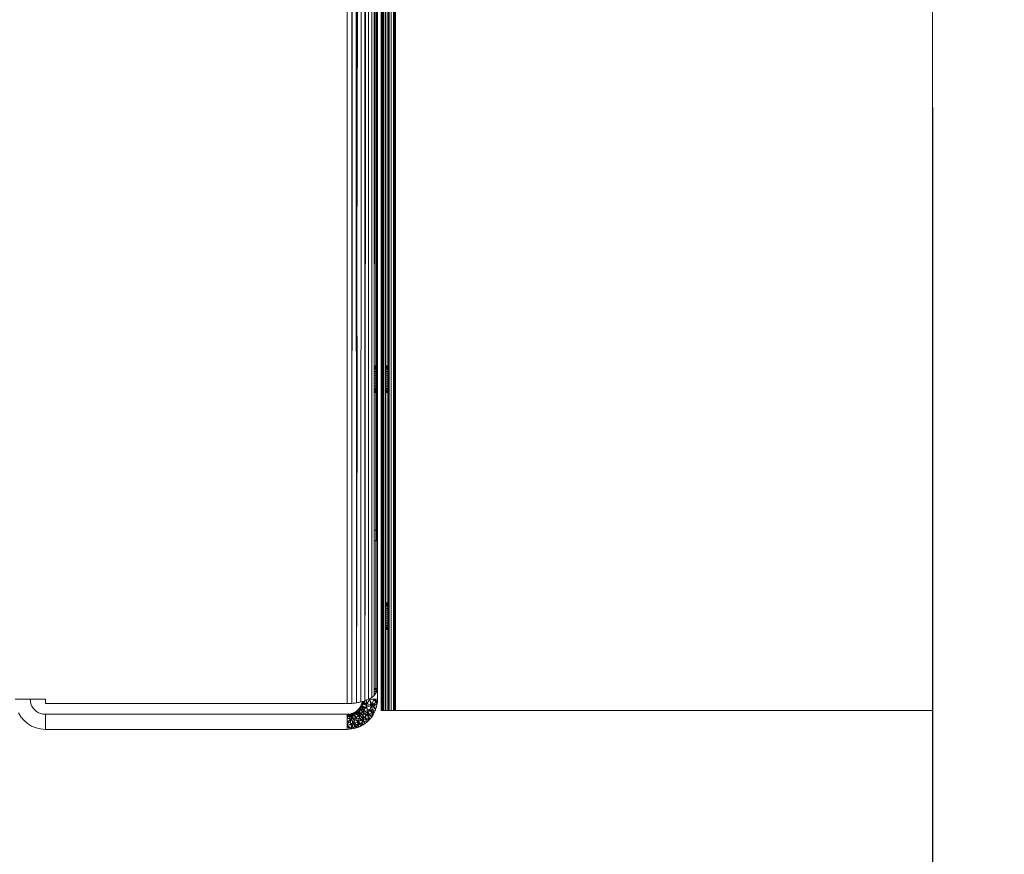
# Model space of a CAD drawing. Units: millimetres. Extents: x 13974 to 30541, y 28841 to 36681.
# Drawn here: x 17400 to 17531, y 31075 to 31186 of the extents above; entities that cross this region are included whole.
import ezdxf

# ---------------------------------------------------------------- set-up
doc = ezdxf.new("R2010")
doc.units = ezdxf.units.MM
doc.layers.add('0_Pen_No__1', color=7, linetype='Continuous', lineweight=13)
doc.styles.add('GENERATED_STYLE_1', font='Arial.ttf')
doc.dimstyles.new('GENERATED_STYLE__2', dxfattribs={"dimtxt": 30, "dimasz": 38, "dimexe": 0.18, "dimexo": 4, "dimgap": 0.09, "dimtad": 1, "dimtih": 1, "dimtoh": 1, "dimdec": 0, "dimzin": 0, "dimdsep": 46, "dimtxsty": 'GENERATED_STYLE_1', "dimblk": 'ARROWHEAD_1', "dimblk1": 'ARROWHEAD_1', "dimblk2": 'ARROWHEAD_1', "dimcen": 0.09, "dimclrd": 8, "dimclre": 8, "dimclrt": 5, "dimadec": 0, "dimazin": 0, "dimtfac": 1, "dimtdec": 4, "dimtmove": 0, "dimatfit": 3, "dimfxl": 1, "dimtolj": 1, "dimtzin": 0, "dimarcsym": 0})

# ---------------------------------------------------------------- blocks, each defined once
blk = doc.blocks.new('ARROWHEAD_1')
at = {"color": 0, "linetype": 'Continuous', "lineweight": 0}
blk.add_line((0, 0), (-1, 0), dxfattribs=at)
blk.add_circle((0, 0), 0.25, dxfattribs=at)
blk = doc.blocks.new('*D91')
at = {"color": 8, "linetype": 'Continuous', "lineweight": -2, "transparency": 16777216}
for p, q in [((17521.1, 31174.3), (17521.1, 31014.37)), ((16186.05, 31105.48), (16186.05, 31014.37)), ((16224.05, 31014.55), (17483.1, 31014.55))]:
    blk.add_line(p, q, dxfattribs=at)
at = {"layer": 'Defpoints', "color": 0, "linetype": 'Continuous', "lineweight": 18, "transparency": 16777216}
for p in [(17521.1, 31178.3), (16186.05, 31109.48), (17521.1, 31014.55)]:
    blk.add_point(p, dxfattribs=at)
at = {"color": 8, "linetype": 'Continuous', "lineweight": -2, "transparency": 16777216, "xscale": 38.00000000000001, "yscale": 38.00000000000001, "zscale": 38.00000000000001, "rotation": 180}
blk.add_blockref('ARROWHEAD_1', (16186.05, 31014.55), dxfattribs=at)
at = {"color": 8, "linetype": 'Continuous', "lineweight": -2, "transparency": 16777216, "xscale": 38.00000000000001, "yscale": 38.00000000000001, "zscale": 38.00000000000001}
blk.add_blockref('ARROWHEAD_1', (17521.1, 31014.55), dxfattribs=at)
at = {"color": 5, "linetype": 'Continuous', "lineweight": 15, "transparency": 16777216, "insert": (16853.57, 31029.96), "char_height": 30, "attachment_point": 5, "style": 'GENERATED_STYLE_1'}
blk.add_mtext('\\A1;1335', dxfattribs=at)

msp = doc.modelspace()

# ---------------------------------------------------------------- linework, layer by layer
at = {"layer": '0_Pen_No__1', "linetype": 'Continuous'}
for p, q in [((17521.1, 31094.4), (17521.1, 31745.27)), ((17448.05, 31094.4), (17448.05, 31745)), ((17449.04, 31094.4), (17449.04, 31745)), ((17449.08, 31745), (17449.08, 31094.4)), ((17449.36, 31745), (17449.36, 31094.4)), ((17449.65, 31745), (17449.65, 31094.4)), ((17449.8, 31745), (17449.8, 31094.4)), ((17449.95, 31745), (17449.95, 31094.4)), ((17447.55, 31118.31), (17447.52, 31424.37)), ((17443.55, 31343.4), (17443.55, 31095.31)), ((17444.17, 31343.4), (17444.17, 31095.34)), ((17444.29, 31343.4), (17444.17, 31095.34)), ((17445.49, 31343.4), (17445.36, 31095.53)), ((17445.8, 31343.4), (17445.89, 31118.31)), ((17445.91, 31118.31), (17445.99, 31343.4)), ((17446.37, 31343.4), (17446.37, 31095.9)), ((17446.78, 31343.4), (17446.78, 31116.9)), ((17446.85, 31343.4), (17446.78, 31116.9)), ((17447.05, 31343.4), (17447.12, 31118.31)), ((17447.12, 31118.31), (17447.2, 31343.4)), ((17447.26, 31343.4), (17447.12, 31118.31)), ((17447.26, 31343.4), (17447.34, 31118.31)), ((17447.44, 31118.31), (17447.4, 31343.4)), ((17447.44, 31118.31), (17447.46, 31343.4)), ((17447.5, 31343.4), (17447.5, 31118.31)), ((17446.06, 31317.45), (17445.91, 31118.31)), ((17444.83, 31151.94), (17444.8, 31315.9)), ((17444.83, 31151.94), (17444.91, 31235.67)), ((17448.14, 31094.4), (17448.14, 31235.4)), ((17448.25, 31094.4), (17448.25, 31235.4)), ((17448.41, 31235.4), (17448.41, 31094.4)), ((17448.6, 31094.4), (17448.6, 31235.4)), ((17448.83, 31235.4), (17448.83, 31094.4)), ((17449.01, 31094.4), (17449, 31235.4)), ((17447.38, 31224.23), (17447.34, 31118.31)), ((17447.44, 31118.31), (17447.38, 31224.23)), ((17444.92, 31200.38), (17444.83, 31151.94)), ((17444.74, 31188.62), (17444.78, 31095.41)), ((17444.84, 31136.03), (17444.83, 31151.94)), ((17445.88, 31140.06), (17445.93, 31140.06)), ((17445.88, 31140.06), (17445.93, 31140.06)), ((17445.88, 31140.04), (17445.93, 31140.04)), ((17445.88, 31140.04), (17445.93, 31140.04)), ((17445.88, 31140.04), (17445.93, 31140.04)), ((17445.88, 31140.04), (17445.93, 31140.04)), ((17445.88, 31139.97), (17445.93, 31139.97)), ((17445.88, 31139.97), (17445.93, 31139.97)), ((17445.88, 31139.97), (17445.93, 31139.97)), ((17445.88, 31139.97), (17445.93, 31139.97)), ((17445.88, 31139.87), (17445.93, 31139.87)), ((17445.88, 31139.87), (17445.93, 31139.87)), ((17445.88, 31139.87), (17445.93, 31139.87)), ((17445.88, 31139.87), (17445.93, 31139.87)), ((17447.13, 31140.06), (17447.55, 31140.06)), ((17447.13, 31140.06), (17447.55, 31140.06)), ((17447.13, 31140.04), (17447.55, 31140.04)), ((17447.13, 31140.04), (17447.55, 31140.04)), ((17447.13, 31140.04), (17447.55, 31140.04)), ((17447.13, 31140.04), (17447.55, 31140.04)), ((17447.13, 31139.97), (17447.55, 31139.97)), ((17447.13, 31139.97), (17447.55, 31139.97)), ((17447.13, 31139.97), (17447.55, 31139.97)), ((17447.13, 31139.97), (17447.55, 31139.97)), ((17447.13, 31139.87), (17447.55, 31139.87)), ((17447.13, 31139.87), (17447.55, 31139.87)), ((17447.13, 31139.87), (17447.55, 31139.87)), ((17447.13, 31139.87), (17447.55, 31139.87)), ((17448.14, 31140.06), (17448.41, 31140.06)), ((17448.14, 31140.06), (17448.41, 31140.06)), ((17448.14, 31140.04), (17448.41, 31140.04)), ((17448.14, 31140.04), (17448.41, 31140.04)), ((17448.14, 31140.04), (17448.41, 31140.04)), ((17448.14, 31140.04), (17448.41, 31140.04)), ((17448.14, 31139.97), (17448.41, 31139.97)), ((17448.14, 31139.97), (17448.41, 31139.97)), ((17448.14, 31139.97), (17448.41, 31139.97)), ((17448.14, 31139.97), (17448.41, 31139.97)), ((17448.14, 31139.87), (17448.41, 31139.87)), ((17448.14, 31139.87), (17448.41, 31139.87)), ((17448.14, 31139.87), (17448.41, 31139.87)), ((17448.14, 31139.87), (17448.41, 31139.87)), ((17448.6, 31140.06), (17449, 31140.06)), ((17448.6, 31140.06), (17449, 31140.06)), ((17448.6, 31140.04), (17449, 31140.04)), ((17448.6, 31140.04), (17449, 31140.04)), ((17448.6, 31140.04), (17449, 31140.04)), ((17448.6, 31140.04), (17449, 31140.04)), ((17448.6, 31139.97), (17449, 31139.97)), ((17448.6, 31139.97), (17449, 31139.97)), ((17448.6, 31139.97), (17449, 31139.97)), ((17448.6, 31139.97), (17449, 31139.97)), ((17448.6, 31139.87), (17449, 31139.87)), ((17448.6, 31139.87), (17449, 31139.87)), ((17448.6, 31139.87), (17449, 31139.87)), ((17448.6, 31139.87), (17449, 31139.87)), ((17445.88, 31139.73), (17445.93, 31139.73)), ((17445.88, 31139.73), (17445.93, 31139.73)), ((17445.88, 31139.73), (17445.93, 31139.73)), ((17445.88, 31139.73), (17445.93, 31139.73)), ((17445.88, 31139.55), (17445.93, 31139.55)), ((17445.88, 31139.55), (17445.93, 31139.55)), ((17445.88, 31139.55), (17445.93, 31139.55)), ((17445.88, 31139.55), (17445.93, 31139.55)), ((17445.88, 31139.34), (17445.93, 31139.34)), ((17445.88, 31139.34), (17445.93, 31139.34)), ((17445.88, 31139.34), (17445.93, 31139.34)), ((17445.88, 31139.34), (17445.93, 31139.34)), ((17445.88, 31139.11), (17445.93, 31139.11)), ((17445.88, 31139.11), (17445.93, 31139.11)), ((17445.88, 31139.11), (17445.93, 31139.11)), ((17445.88, 31139.11), (17445.93, 31139.11)), ((17445.88, 31138.85), (17445.93, 31138.85)), ((17445.88, 31138.85), (17445.93, 31138.85)), ((17445.88, 31138.85), (17445.93, 31138.85)), ((17445.88, 31138.85), (17445.93, 31138.85)), ((17445.88, 31138.58), (17445.93, 31138.58)), ((17445.88, 31138.58), (17445.93, 31138.58)), ((17445.88, 31138.58), (17445.93, 31138.58)), ((17445.88, 31138.58), (17445.93, 31138.58)), ((17447.13, 31139.73), (17447.55, 31139.73)), ((17447.13, 31139.73), (17447.55, 31139.73)), ((17447.13, 31139.73), (17447.55, 31139.73)), ((17447.13, 31139.73), (17447.55, 31139.73)), ((17447.13, 31139.55), (17447.55, 31139.55)), ((17447.13, 31139.55), (17447.55, 31139.55)), ((17447.13, 31139.55), (17447.55, 31139.55)), ((17447.13, 31139.55), (17447.55, 31139.55)), ((17447.13, 31139.34), (17447.55, 31139.34)), ((17447.13, 31139.34), (17447.55, 31139.34)), ((17447.13, 31139.34), (17447.55, 31139.34)), ((17447.13, 31139.34), (17447.55, 31139.34)), ((17447.13, 31139.11), (17447.55, 31139.11)), ((17447.13, 31139.11), (17447.55, 31139.11)), ((17447.13, 31139.11), (17447.55, 31139.11)), ((17447.13, 31139.11), (17447.55, 31139.11)), ((17447.13, 31138.85), (17447.55, 31138.85)), ((17447.13, 31138.85), (17447.55, 31138.85)), ((17447.13, 31138.85), (17447.55, 31138.85)), ((17447.13, 31138.85), (17447.55, 31138.85)), ((17447.13, 31138.58), (17447.55, 31138.58)), ((17447.13, 31138.58), (17447.55, 31138.58)), ((17447.13, 31138.58), (17447.55, 31138.58)), ((17447.13, 31138.58), (17447.55, 31138.58)), ((17447.55, 31138.58), (17447.55, 31138.85)), ((17447.55, 31138.85), (17447.55, 31138.58)), ((17448.14, 31139.73), (17448.41, 31139.73)), ((17448.14, 31139.73), (17448.41, 31139.73)), ((17448.14, 31139.73), (17448.41, 31139.73)), ((17448.14, 31139.73), (17448.41, 31139.73)), ((17448.14, 31139.55), (17448.41, 31139.55)), ((17448.14, 31139.55), (17448.41, 31139.55)), ((17448.14, 31139.55), (17448.41, 31139.55)), ((17448.14, 31139.55), (17448.41, 31139.55)), ((17448.14, 31139.34), (17448.41, 31139.34)), ((17448.14, 31139.34), (17448.41, 31139.34)), ((17448.14, 31139.34), (17448.41, 31139.34)), ((17448.14, 31139.34), (17448.41, 31139.34)), ((17448.14, 31139.11), (17448.41, 31139.11)), ((17448.14, 31139.11), (17448.41, 31139.11)), ((17448.14, 31139.11), (17448.41, 31139.11)), ((17448.14, 31139.11), (17448.41, 31139.11)), ((17448.14, 31138.85), (17448.41, 31138.85)), ((17448.14, 31138.85), (17448.41, 31138.85)), ((17448.14, 31138.85), (17448.41, 31138.85)), ((17448.14, 31138.85), (17448.41, 31138.85)), ((17448.14, 31138.58), (17448.41, 31138.58)), ((17448.14, 31138.58), (17448.41, 31138.58)), ((17448.14, 31138.58), (17448.41, 31138.58)), ((17448.14, 31138.58), (17448.41, 31138.58)), ((17448.6, 31139.73), (17449, 31139.73)), ((17448.6, 31139.73), (17449, 31139.73)), ((17448.6, 31139.73), (17449, 31139.73)), ((17448.6, 31139.73), (17449, 31139.73)), ((17448.6, 31139.55), (17449, 31139.55)), ((17448.6, 31139.55), (17449, 31139.55)), ((17448.6, 31139.55), (17449, 31139.55)), ((17448.6, 31139.55), (17449, 31139.55)), ((17448.6, 31139.34), (17449, 31139.34)), ((17448.6, 31139.34), (17449, 31139.34)), ((17448.6, 31139.34), (17449, 31139.34)), ((17448.6, 31139.34), (17449, 31139.34)), ((17448.6, 31139.11), (17449, 31139.11)), ((17448.6, 31139.11), (17449, 31139.11)), ((17448.6, 31139.11), (17449, 31139.11)), ((17448.6, 31139.11), (17449, 31139.11)), ((17448.6, 31138.85), (17449, 31138.85)), ((17448.6, 31138.85), (17449, 31138.85)), ((17448.6, 31138.85), (17449, 31138.85)), ((17448.6, 31138.85), (17449, 31138.85)), ((17448.6, 31138.58), (17449, 31138.58)), ((17448.6, 31138.58), (17449, 31138.58)), ((17448.6, 31138.58), (17449, 31138.58)), ((17448.6, 31138.58), (17449, 31138.58)), ((17445.93, 31138.31), (17445.88, 31138.31)), ((17445.93, 31138.31), (17445.88, 31138.31)), ((17445.93, 31138.31), (17445.88, 31138.31)), ((17445.93, 31138.31), (17445.88, 31138.31)), ((17445.93, 31138.04), (17445.88, 31138.04)), ((17445.88, 31138.04), (17445.93, 31138.04)), ((17445.93, 31138.04), (17445.88, 31138.04)), ((17445.88, 31138.04), (17445.93, 31138.04)), ((17445.88, 31137.77), (17445.93, 31137.77)), ((17445.88, 31137.77), (17445.93, 31137.77)), ((17445.88, 31137.77), (17445.93, 31137.77)), ((17445.88, 31137.77), (17445.93, 31137.77)), ((17445.88, 31137.52), (17445.93, 31137.52)), ((17445.88, 31137.52), (17445.93, 31137.52)), ((17445.88, 31137.52), (17445.93, 31137.52)), ((17445.88, 31137.52), (17445.93, 31137.52)), ((17445.88, 31137.28), (17445.93, 31137.28)), ((17445.88, 31137.28), (17445.93, 31137.28)), ((17445.88, 31137.28), (17445.93, 31137.28)), ((17445.88, 31137.28), (17445.93, 31137.28)), ((17447.12, 31137.52), (17447.55, 31137.52)), ((17447.12, 31137.52), (17447.55, 31137.52)), ((17447.12, 31137.52), (17447.55, 31137.52)), ((17447.12, 31137.52), (17447.55, 31137.52)), ((17447.12, 31137.28), (17447.55, 31137.28)), ((17447.12, 31137.28), (17447.55, 31137.28)), ((17447.12, 31137.28), (17447.55, 31137.28)), ((17447.12, 31137.28), (17447.55, 31137.28)), ((17447.55, 31138.31), (17447.13, 31138.31)), ((17447.55, 31138.31), (17447.13, 31138.31)), ((17447.55, 31138.31), (17447.13, 31138.31)), ((17447.55, 31138.31), (17447.13, 31138.31)), ((17447.55, 31138.04), (17447.13, 31138.04)), ((17447.13, 31138.04), (17447.55, 31138.04)), ((17447.55, 31138.04), (17447.13, 31138.04)), ((17447.13, 31138.04), (17447.55, 31138.04)), ((17447.12, 31137.77), (17447.55, 31137.77)), ((17447.12, 31137.77), (17447.55, 31137.77)), ((17447.12, 31137.77), (17447.55, 31137.77)), ((17447.12, 31137.77), (17447.55, 31137.77)), ((17448.41, 31138.31), (17448.14, 31138.31)), ((17448.41, 31138.31), (17448.14, 31138.31)), ((17448.41, 31138.31), (17448.14, 31138.31)), ((17448.41, 31138.31), (17448.14, 31138.31)), ((17448.41, 31138.04), (17448.14, 31138.04)), ((17448.14, 31138.04), (17448.41, 31138.04)), ((17448.41, 31138.04), (17448.14, 31138.04)), ((17448.14, 31138.04), (17448.41, 31138.04)), ((17448.14, 31137.77), (17448.41, 31137.77)), ((17448.14, 31137.77), (17448.41, 31137.77)), ((17448.14, 31137.77), (17448.41, 31137.77)), ((17448.14, 31137.77), (17448.41, 31137.77)), ((17448.14, 31137.52), (17448.41, 31137.52)), ((17448.14, 31137.52), (17448.41, 31137.52)), ((17448.14, 31137.52), (17448.41, 31137.52)), ((17448.14, 31137.52), (17448.41, 31137.52)), ((17448.14, 31137.28), (17448.41, 31137.28)), ((17448.14, 31137.28), (17448.41, 31137.28)), ((17448.14, 31137.28), (17448.41, 31137.28)), ((17448.14, 31137.28), (17448.41, 31137.28)), ((17449, 31138.31), (17448.6, 31138.31)), ((17449, 31138.31), (17448.6, 31138.31)), ((17449, 31138.31), (17448.6, 31138.31)), ((17449, 31138.31), (17448.6, 31138.31)), ((17449, 31138.04), (17448.6, 31138.04)), ((17448.6, 31138.04), (17449, 31138.04)), ((17449, 31138.04), (17448.6, 31138.04)), ((17448.6, 31138.04), (17449, 31138.04)), ((17448.6, 31137.77), (17449, 31137.77)), ((17448.6, 31137.77), (17449, 31137.77)), ((17448.6, 31137.77), (17449, 31137.77)), ((17448.6, 31137.77), (17449, 31137.77)), ((17448.6, 31137.52), (17449, 31137.52)), ((17448.6, 31137.52), (17449, 31137.52)), ((17448.6, 31137.52), (17449, 31137.52)), ((17448.6, 31137.52), (17449, 31137.52)), ((17448.6, 31137.28), (17449, 31137.28)), ((17448.6, 31137.28), (17449, 31137.28)), ((17448.6, 31137.28), (17449, 31137.28)), ((17448.6, 31137.28), (17449, 31137.28)), ((17444.78, 31095.41), (17444.84, 31136.03)), ((17445.88, 31137.07), (17445.93, 31137.07)), ((17445.88, 31137.07), (17445.93, 31137.07)), ((17445.88, 31137.07), (17445.93, 31137.07)), ((17445.88, 31137.07), (17445.93, 31137.07)), ((17445.88, 31136.89), (17445.93, 31136.89)), ((17445.88, 31136.89), (17445.93, 31136.89)), ((17445.88, 31136.89), (17445.93, 31136.89)), ((17445.88, 31136.89), (17445.93, 31136.89)), ((17445.88, 31136.75), (17445.93, 31136.75)), ((17445.88, 31136.75), (17445.93, 31136.75)), ((17445.88, 31136.75), (17445.93, 31136.75)), ((17445.88, 31136.75), (17445.93, 31136.75)), ((17445.88, 31136.65), (17445.93, 31136.65)), ((17445.88, 31136.65), (17445.93, 31136.65)), ((17445.88, 31136.65), (17445.93, 31136.65)), ((17445.88, 31136.65), (17445.93, 31136.65)), ((17445.88, 31136.58), (17445.93, 31136.58)), ((17445.88, 31136.58), (17445.93, 31136.58)), ((17445.88, 31136.58), (17445.93, 31136.58)), ((17445.88, 31136.58), (17445.93, 31136.58)), ((17445.88, 31136.56), (17445.93, 31136.56)), ((17445.88, 31136.56), (17445.93, 31136.56)), ((17447.12, 31137.07), (17447.55, 31137.07)), ((17447.12, 31137.07), (17447.55, 31137.07)), ((17447.12, 31137.07), (17447.55, 31137.07)), ((17447.12, 31137.07), (17447.55, 31137.07)), ((17447.12, 31136.89), (17447.55, 31136.89)), ((17447.12, 31136.89), (17447.55, 31136.89)), ((17447.12, 31136.89), (17447.55, 31136.89)), ((17447.12, 31136.89), (17447.55, 31136.89)), ((17447.12, 31136.75), (17447.55, 31136.75)), ((17447.12, 31136.75), (17447.55, 31136.75)), ((17447.12, 31136.75), (17447.55, 31136.75)), ((17447.12, 31136.75), (17447.55, 31136.75)), ((17447.12, 31136.65), (17447.55, 31136.65)), ((17447.12, 31136.65), (17447.55, 31136.65)), ((17447.12, 31136.65), (17447.55, 31136.65)), ((17447.12, 31136.65), (17447.55, 31136.65)), ((17447.12, 31136.58), (17447.55, 31136.58)), ((17447.12, 31136.58), (17447.55, 31136.58)), ((17447.12, 31136.58), (17447.55, 31136.58)), ((17447.12, 31136.58), (17447.55, 31136.58)), ((17447.12, 31136.56), (17447.55, 31136.56)), ((17447.12, 31136.56), (17447.55, 31136.56)), ((17448.14, 31137.07), (17448.41, 31137.07)), ((17448.14, 31137.07), (17448.41, 31137.07)), ((17448.14, 31137.07), (17448.41, 31137.07)), ((17448.14, 31137.07), (17448.41, 31137.07)), ((17448.14, 31136.89), (17448.41, 31136.89)), ((17448.14, 31136.89), (17448.41, 31136.89)), ((17448.14, 31136.89), (17448.41, 31136.89)), ((17448.14, 31136.89), (17448.41, 31136.89)), ((17448.14, 31136.75), (17448.41, 31136.75)), ((17448.14, 31136.75), (17448.41, 31136.75)), ((17448.14, 31136.75), (17448.41, 31136.75)), ((17448.14, 31136.75), (17448.41, 31136.75)), ((17448.14, 31136.65), (17448.41, 31136.65)), ((17448.14, 31136.65), (17448.41, 31136.65)), ((17448.14, 31136.65), (17448.41, 31136.65)), ((17448.14, 31136.65), (17448.41, 31136.65)), ((17448.14, 31136.58), (17448.41, 31136.58)), ((17448.14, 31136.58), (17448.41, 31136.58)), ((17448.14, 31136.58), (17448.41, 31136.58)), ((17448.14, 31136.58), (17448.41, 31136.58)), ((17448.14, 31136.56), (17448.41, 31136.56)), ((17448.14, 31136.56), (17448.41, 31136.56)), ((17448.6, 31137.07), (17449, 31137.07)), ((17448.6, 31137.07), (17449, 31137.07)), ((17448.6, 31137.07), (17449, 31137.07)), ((17448.6, 31137.07), (17449, 31137.07)), ((17448.6, 31136.89), (17449, 31136.89)), ((17448.6, 31136.89), (17449, 31136.89)), ((17448.6, 31136.89), (17449, 31136.89)), ((17448.6, 31136.89), (17449, 31136.89)), ((17448.6, 31136.75), (17449, 31136.75)), ((17448.6, 31136.75), (17449, 31136.75)), ((17448.6, 31136.75), (17449, 31136.75)), ((17448.6, 31136.75), (17449, 31136.75)), ((17448.6, 31136.65), (17449, 31136.65)), ((17448.6, 31136.65), (17449, 31136.65)), ((17448.6, 31136.65), (17449, 31136.65)), ((17448.6, 31136.65), (17449, 31136.65)), ((17448.6, 31136.58), (17449, 31136.58)), ((17448.6, 31136.58), (17449, 31136.58)), ((17448.6, 31136.58), (17449, 31136.58)), ((17448.6, 31136.58), (17449, 31136.58)), ((17448.6, 31136.56), (17449, 31136.56)), ((17448.6, 31136.56), (17449, 31136.56)), ((17445.89, 31118.31), (17445.88, 31095.69)), ((17445.88, 31095.69), (17445.91, 31118.31)), ((17445.91, 31118.31), (17445.89, 31118.31)), ((17447.34, 31118.31), (17447.12, 31118.31)), ((17447.12, 31118.31), (17447.12, 31116.9)), ((17447.34, 31118.31), (17447.34, 31116.9)), ((17447.44, 31118.31), (17447.34, 31118.31)), ((17447.44, 31116.9), (17447.44, 31118.31)), ((17447.5, 31118.31), (17447.44, 31118.31)), ((17447.55, 31118.31), (17447.5, 31118.31)), ((17447.5, 31118.31), (17447.5, 31116.9)), ((17447.55, 31118.31), (17447.55, 31116.9)), ((17446.78, 31096.14), (17446.78, 31116.9)), ((17447.12, 31116.9), (17447.11, 31097.31)), ((17447.34, 31116.9), (17447.12, 31116.9)), ((17447.44, 31116.9), (17447.34, 31116.9)), ((17447.34, 31116.9), (17447.35, 31097.31)), ((17447.5, 31116.9), (17447.44, 31116.9)), ((17447.55, 31116.9), (17447.5, 31116.9)), ((17447.5, 31116.9), (17447.5, 31097.31)), ((17447.55, 31097.31), (17447.55, 31116.9)), ((17447.55, 31108.46), (17447.55, 31108.56)), ((17448.14, 31108.65), (17448.41, 31108.65)), ((17448.14, 31108.65), (17448.41, 31108.65)), ((17448.14, 31108.65), (17448.41, 31108.65)), ((17448.14, 31108.62), (17448.41, 31108.62)), ((17448.14, 31108.62), (17448.41, 31108.62)), ((17448.14, 31108.62), (17448.41, 31108.62)), ((17448.14, 31108.62), (17448.41, 31108.62)), ((17448.14, 31108.62), (17448.41, 31108.62)), ((17448.14, 31108.62), (17448.41, 31108.62)), ((17448.14, 31108.56), (17448.41, 31108.56)), ((17448.14, 31108.56), (17448.41, 31108.56)), ((17448.14, 31108.56), (17448.41, 31108.56)), ((17448.14, 31108.56), (17448.41, 31108.56)), ((17448.14, 31108.56), (17448.41, 31108.56)), ((17448.14, 31108.56), (17448.41, 31108.56)), ((17448.14, 31108.46), (17448.41, 31108.46)), ((17448.14, 31108.46), (17448.41, 31108.46)), ((17448.14, 31108.46), (17448.41, 31108.46)), ((17448.14, 31108.46), (17448.41, 31108.46)), ((17448.14, 31108.46), (17448.41, 31108.46)), ((17448.14, 31108.46), (17448.41, 31108.46)), ((17448.6, 31108.65), (17449, 31108.65)), ((17448.6, 31108.65), (17449, 31108.65)), ((17448.6, 31108.65), (17449, 31108.65)), ((17448.6, 31108.62), (17449, 31108.62)), ((17448.6, 31108.62), (17449, 31108.62)), ((17448.6, 31108.62), (17449, 31108.62)), ((17448.6, 31108.62), (17449, 31108.62)), ((17448.6, 31108.62), (17449, 31108.62)), ((17448.6, 31108.62), (17449, 31108.62)), ((17448.6, 31108.56), (17449, 31108.56)), ((17448.6, 31108.56), (17449, 31108.56)), ((17448.6, 31108.56), (17449, 31108.56)), ((17448.6, 31108.56), (17449, 31108.56)), ((17448.6, 31108.56), (17449, 31108.56)), ((17448.6, 31108.56), (17449, 31108.56)), ((17448.6, 31108.46), (17449, 31108.46)), ((17448.6, 31108.46), (17449, 31108.46)), ((17448.6, 31108.46), (17449, 31108.46)), ((17448.6, 31108.46), (17449, 31108.46)), ((17448.6, 31108.46), (17449, 31108.46)), ((17448.6, 31108.46), (17449, 31108.46)), ((17448.14, 31108.31), (17448.41, 31108.31)), ((17448.14, 31108.31), (17448.41, 31108.31)), ((17448.14, 31108.31), (17448.41, 31108.31)), ((17448.14, 31108.31), (17448.41, 31108.31)), ((17448.14, 31108.31), (17448.41, 31108.31)), ((17448.14, 31108.31), (17448.41, 31108.31)), ((17448.14, 31108.13), (17448.41, 31108.13)), ((17448.14, 31108.13), (17448.41, 31108.13)), ((17448.14, 31108.13), (17448.41, 31108.13)), ((17448.14, 31108.13), (17448.41, 31108.13)), ((17448.14, 31108.13), (17448.41, 31108.13)), ((17448.14, 31108.13), (17448.41, 31108.13)), ((17448.14, 31107.92), (17448.41, 31107.92)), ((17448.14, 31107.92), (17448.41, 31107.92)), ((17448.14, 31107.92), (17448.41, 31107.92)), ((17448.14, 31107.92), (17448.41, 31107.92)), ((17448.14, 31107.92), (17448.41, 31107.92)), ((17448.14, 31107.92), (17448.41, 31107.92)), ((17448.14, 31107.69), (17448.41, 31107.69)), ((17448.14, 31107.69), (17448.41, 31107.69)), ((17448.14, 31107.69), (17448.41, 31107.69)), ((17448.14, 31107.69), (17448.41, 31107.69)), ((17448.14, 31107.69), (17448.41, 31107.69)), ((17448.14, 31107.69), (17448.41, 31107.69)), ((17448.14, 31107.44), (17448.41, 31107.44)), ((17448.14, 31107.44), (17448.41, 31107.44)), ((17448.14, 31107.44), (17448.41, 31107.44)), ((17448.14, 31107.44), (17448.41, 31107.44)), ((17448.14, 31107.44), (17448.41, 31107.44)), ((17448.14, 31107.44), (17448.41, 31107.44)), ((17448.14, 31107.17), (17448.41, 31107.17)), ((17448.14, 31107.17), (17448.41, 31107.17)), ((17448.14, 31107.17), (17448.41, 31107.17)), ((17448.14, 31107.17), (17448.41, 31107.17)), ((17448.14, 31107.17), (17448.41, 31107.17)), ((17448.14, 31107.17), (17448.41, 31107.17)), ((17448.6, 31108.31), (17449, 31108.31)), ((17448.6, 31108.31), (17449, 31108.31)), ((17448.6, 31108.31), (17449, 31108.31)), ((17448.6, 31108.31), (17449, 31108.31)), ((17448.6, 31108.31), (17449, 31108.31)), ((17448.6, 31108.31), (17449, 31108.31)), ((17448.6, 31108.13), (17449, 31108.13)), ((17448.6, 31108.13), (17449, 31108.13)), ((17448.6, 31108.13), (17449, 31108.13)), ((17448.6, 31108.13), (17449, 31108.13)), ((17448.6, 31108.13), (17449, 31108.13)), ((17448.6, 31108.13), (17449, 31108.13)), ((17448.6, 31107.92), (17449, 31107.92)), ((17448.6, 31107.92), (17449, 31107.92)), ((17448.6, 31107.92), (17449, 31107.92)), ((17448.6, 31107.92), (17449, 31107.92)), ((17448.6, 31107.92), (17449, 31107.92)), ((17448.6, 31107.92), (17449, 31107.92)), ((17448.6, 31107.69), (17449, 31107.69)), ((17448.6, 31107.69), (17449, 31107.69)), ((17448.6, 31107.69), (17449, 31107.69)), ((17448.6, 31107.69), (17449, 31107.69)), ((17448.6, 31107.69), (17449, 31107.69)), ((17448.6, 31107.69), (17449, 31107.69)), ((17448.6, 31107.44), (17449, 31107.44)), ((17448.6, 31107.44), (17449, 31107.44)), ((17448.6, 31107.44), (17449, 31107.44)), ((17448.6, 31107.44), (17449, 31107.44)), ((17448.6, 31107.44), (17449, 31107.44)), ((17448.6, 31107.44), (17449, 31107.44)), ((17448.6, 31107.17), (17449, 31107.17)), ((17448.6, 31107.17), (17449, 31107.17)), ((17448.6, 31107.17), (17449, 31107.17)), ((17448.6, 31107.17), (17449, 31107.17)), ((17448.6, 31107.17), (17449, 31107.17)), ((17448.6, 31107.17), (17449, 31107.17)), ((17448.41, 31106.9), (17448.14, 31106.9)), ((17448.41, 31106.9), (17448.14, 31106.9)), ((17448.41, 31106.9), (17448.14, 31106.9)), ((17448.41, 31106.9), (17448.14, 31106.9)), ((17448.41, 31106.9), (17448.14, 31106.9)), ((17448.41, 31106.9), (17448.14, 31106.9)), ((17448.41, 31106.62), (17448.14, 31106.62)), ((17448.14, 31106.62), (17448.41, 31106.62)), ((17448.41, 31106.62), (17448.14, 31106.62)), ((17448.14, 31106.62), (17448.41, 31106.62)), ((17448.41, 31106.62), (17448.14, 31106.62)), ((17448.14, 31106.62), (17448.41, 31106.62)), ((17448.14, 31106.36), (17448.41, 31106.36)), ((17448.14, 31106.36), (17448.41, 31106.36)), ((17448.14, 31106.36), (17448.41, 31106.36)), ((17448.14, 31106.36), (17448.41, 31106.36)), ((17448.14, 31106.36), (17448.41, 31106.36)), ((17448.14, 31106.36), (17448.41, 31106.36)), ((17448.14, 31106.1), (17448.41, 31106.1)), ((17448.14, 31106.1), (17448.41, 31106.1)), ((17448.14, 31106.1), (17448.41, 31106.1)), ((17448.14, 31106.1), (17448.41, 31106.1)), ((17448.14, 31106.1), (17448.41, 31106.1)), ((17448.14, 31106.1), (17448.41, 31106.1)), ((17448.14, 31105.87), (17448.41, 31105.87)), ((17448.14, 31105.87), (17448.41, 31105.87)), ((17448.14, 31105.87), (17448.41, 31105.87)), ((17448.14, 31105.87), (17448.41, 31105.87)), ((17448.14, 31105.87), (17448.41, 31105.87)), ((17448.14, 31105.87), (17448.41, 31105.87)), ((17449, 31106.9), (17448.6, 31106.9)), ((17449, 31106.9), (17448.6, 31106.9)), ((17449, 31106.9), (17448.6, 31106.9)), ((17449, 31106.9), (17448.6, 31106.9)), ((17449, 31106.9), (17448.6, 31106.9)), ((17449, 31106.9), (17448.6, 31106.9)), ((17449, 31106.62), (17448.6, 31106.62)), ((17448.6, 31106.62), (17449, 31106.62)), ((17449, 31106.62), (17448.6, 31106.62)), ((17448.6, 31106.62), (17449, 31106.62)), ((17449, 31106.62), (17448.6, 31106.62)), ((17448.6, 31106.62), (17449, 31106.62)), ((17448.6, 31106.36), (17449, 31106.36)), ((17448.6, 31106.36), (17449, 31106.36)), ((17448.6, 31106.36), (17449, 31106.36)), ((17448.6, 31106.36), (17449, 31106.36)), ((17448.6, 31106.36), (17449, 31106.36)), ((17448.6, 31106.36), (17449, 31106.36)), ((17448.6, 31106.1), (17449, 31106.1)), ((17448.6, 31106.1), (17449, 31106.1)), ((17448.6, 31106.1), (17449, 31106.1)), ((17448.6, 31106.1), (17449, 31106.1)), ((17448.6, 31106.1), (17449, 31106.1)), ((17448.6, 31106.1), (17449, 31106.1)), ((17448.6, 31105.87), (17449, 31105.87)), ((17448.6, 31105.87), (17449, 31105.87)), ((17448.6, 31105.87), (17449, 31105.87)), ((17448.6, 31105.87), (17449, 31105.87)), ((17448.6, 31105.87), (17449, 31105.87)), ((17448.6, 31105.87), (17449, 31105.87)), ((17448.14, 31105.66), (17448.41, 31105.66)), ((17448.14, 31105.66), (17448.41, 31105.66)), ((17448.14, 31105.66), (17448.41, 31105.66)), ((17448.14, 31105.66), (17448.41, 31105.66)), ((17448.14, 31105.66), (17448.41, 31105.66)), ((17448.14, 31105.66), (17448.41, 31105.66)), ((17448.14, 31105.48), (17448.41, 31105.48)), ((17448.14, 31105.48), (17448.41, 31105.48)), ((17448.14, 31105.48), (17448.41, 31105.48)), ((17448.14, 31105.48), (17448.41, 31105.48)), ((17448.14, 31105.48), (17448.41, 31105.48)), ((17448.14, 31105.48), (17448.41, 31105.48)), ((17448.14, 31105.34), (17448.41, 31105.34)), ((17448.14, 31105.34), (17448.41, 31105.34)), ((17448.14, 31105.34), (17448.41, 31105.34)), ((17448.14, 31105.34), (17448.41, 31105.34)), ((17448.14, 31105.34), (17448.41, 31105.34)), ((17448.14, 31105.34), (17448.41, 31105.34)), ((17448.14, 31105.23), (17448.41, 31105.23)), ((17448.14, 31105.23), (17448.41, 31105.23)), ((17448.14, 31105.23), (17448.41, 31105.23)), ((17448.14, 31105.23), (17448.41, 31105.23)), ((17448.14, 31105.23), (17448.41, 31105.23)), ((17448.14, 31105.23), (17448.41, 31105.23)), ((17448.14, 31105.17), (17448.41, 31105.17)), ((17448.14, 31105.17), (17448.41, 31105.17)), ((17448.14, 31105.17), (17448.41, 31105.17)), ((17448.14, 31105.17), (17448.41, 31105.17)), ((17448.14, 31105.17), (17448.41, 31105.17)), ((17448.14, 31105.17), (17448.41, 31105.17)), ((17448.14, 31105.15), (17448.41, 31105.15)), ((17448.14, 31105.15), (17448.41, 31105.15)), ((17448.14, 31105.15), (17448.41, 31105.15)), ((17448.6, 31105.66), (17449, 31105.66)), ((17448.6, 31105.66), (17449, 31105.66)), ((17448.6, 31105.66), (17449, 31105.66)), ((17448.6, 31105.66), (17449, 31105.66)), ((17448.6, 31105.66), (17449, 31105.66)), ((17448.6, 31105.66), (17449, 31105.66)), ((17448.6, 31105.48), (17449, 31105.48)), ((17448.6, 31105.48), (17449, 31105.48)), ((17448.6, 31105.48), (17449, 31105.48)), ((17448.6, 31105.48), (17449, 31105.48)), ((17448.6, 31105.48), (17449, 31105.48)), ((17448.6, 31105.48), (17449, 31105.48)), ((17448.6, 31105.34), (17449, 31105.34)), ((17448.6, 31105.34), (17449, 31105.34)), ((17448.6, 31105.34), (17449, 31105.34)), ((17448.6, 31105.34), (17449, 31105.34)), ((17448.6, 31105.34), (17449, 31105.34)), ((17448.6, 31105.34), (17449, 31105.34)), ((17448.6, 31105.23), (17449, 31105.23)), ((17448.6, 31105.23), (17449, 31105.23)), ((17448.6, 31105.23), (17449, 31105.23)), ((17448.6, 31105.23), (17449, 31105.23)), ((17448.6, 31105.23), (17449, 31105.23)), ((17448.6, 31105.23), (17449, 31105.23)), ((17448.6, 31105.17), (17449, 31105.17)), ((17448.6, 31105.17), (17449, 31105.17)), ((17448.6, 31105.17), (17449, 31105.17)), ((17448.6, 31105.17), (17449, 31105.17)), ((17448.6, 31105.17), (17449, 31105.17)), ((17448.6, 31105.17), (17449, 31105.17)), ((17448.6, 31105.15), (17449, 31105.15)), ((17448.6, 31105.15), (17449, 31105.15)), ((17448.6, 31105.15), (17449, 31105.15)), ((17447.11, 31097.31), (17447.11, 31096.4)), ((17447.35, 31097.31), (17447.11, 31097.31)), ((17447.5, 31097), (17447.11, 31097.27)), ((17447.5, 31097), (17447.11, 31096.86)), ((17447.11, 31096.7), (17447.35, 31096.69)), ((17447.11, 31096.4), (17447.35, 31096.69)), ((17447.35, 31097.31), (17447.35, 31096.69)), ((17447.5, 31097.31), (17447.35, 31097.31)), ((17447.35, 31096.69), (17447.5, 31097)), ((17447.5, 31097), (17447.55, 31097.31)), ((17447.5, 31097.31), (17447.5, 31097)), ((17447.55, 31097.31), (17447.5, 31097.31)), ((17447.55, 31095.9), (17447.55, 31097.31)), ((17399.55, 31095.9), (17401.55, 31095.9)), ((17399.98, 31095.9), (17400.31, 31095.9)), ((17400.31, 31095.9), (17400.72, 31095.9)), ((17400.72, 31095.9), (17401.19, 31095.9)), ((17401.19, 31095.9), (17401.55, 31095.9)), ((17401.55, 31095.9), (17401.57, 31095.58)), ((17401.55, 31095.9), (17401.73, 31095.9)), ((17401.57, 31095.58), (17401.64, 31095.28)), ((17402.31, 31095.9), (17401.73, 31095.9)), ((17402.92, 31095.9), (17402.31, 31095.9)), ((17402.92, 31095.9), (17403.55, 31095.9)), ((17403.55, 31095.9), (17403.55, 31095.31)), ((17444.48, 31095.37), (17444.78, 31095.41)), ((17444.48, 31095.37), (17444.59, 31095.39)), ((17444.59, 31095.39), (17444.78, 31095.41)), ((17444.78, 31095.41), (17445.36, 31095.53)), ((17444.78, 31095.41), (17445.08, 31095.46)), ((17445.08, 31095.46), (17445, 31095.45)), ((17445.36, 31095.53), (17445.08, 31095.46)), ((17445.52, 31095.58), (17445.36, 31095.53)), ((17445.49, 31095.43), (17445.47, 31095.37)), ((17445.52, 31095.58), (17445.49, 31095.43)), ((17445.49, 31095.43), (17446.14, 31095.3)), ((17445.64, 31095.61), (17445.52, 31095.58)), ((17445.53, 31095.58), (17446.09, 31095.11)), ((17445.53, 31095.58), (17446.14, 31095.3)), ((17445.64, 31095.61), (17445.59, 31095.6)), ((17445.64, 31095.61), (17445.88, 31095.69)), ((17446.09, 31095.11), (17445.72, 31095.64)), ((17445.88, 31095.69), (17445.91, 31095.7)), ((17445.91, 31095.7), (17446.14, 31095.79)), ((17446.14, 31095.3), (17446.07, 31095.77)), ((17446.55, 31095.9), (17446.09, 31095.11)), ((17446.14, 31095.79), (17446.11, 31095.78)), ((17446.37, 31095.9), (17446.14, 31095.79)), ((17446.55, 31095.9), (17446.14, 31095.3)), ((17446.37, 31095.9), (17446.78, 31096.14)), ((17446.37, 31095.9), (17447.55, 31095.9)), ((17446.55, 31095.9), (17446.73, 31094.92)), ((17446.55, 31095.9), (17446.79, 31095.16)), ((17447.05, 31095.9), (17446.73, 31094.92)), ((17446.78, 31096.14), (17447.11, 31096.4)), ((17446.79, 31095.16), (17447.05, 31095.9)), ((17446.79, 31095.16), (17447.53, 31095.58)), ((17447.5, 31095.27), (17447.05, 31095.9)), ((17447.53, 31095.58), (17447.05, 31095.9)), ((17447.5, 31095.27), (17447.53, 31095.58)), ((17447.55, 31095.9), (17447.53, 31095.58)), ((17400.31, 31093.55), (17399.98, 31094.08)), ((17401.64, 31095.28), (17401.76, 31094.99)), ((17401.76, 31094.99), (17401.93, 31094.72)), ((17401.93, 31094.72), (17402.13, 31094.48)), ((17402.13, 31094.48), (17402.37, 31094.28)), ((17402.37, 31094.28), (17402.64, 31094.11)), ((17402.64, 31094.11), (17402.93, 31093.99)), ((17403.55, 31095.31), (17443.55, 31095.31)), ((17443.55, 31095.31), (17444.17, 31095.34)), ((17443.55, 31095.31), (17443.7, 31095.32)), ((17443.7, 31095.32), (17443.55, 31095.31)), ((17443.86, 31095.32), (17443.55, 31095.31)), ((17443.7, 31095.32), (17443.86, 31095.32)), ((17443.86, 31095.32), (17444.17, 31095.34)), ((17444.14, 31093.3), (17444.45, 31094.12)), ((17444.48, 31095.37), (17444.17, 31095.34)), ((17444.31, 31094.05), (17444.45, 31094.12)), ((17444.48, 31095.37), (17444.33, 31095.35)), ((17444.45, 31094.12), (17444.59, 31094.19)), ((17444.45, 31094.12), (17444.7, 31093.49)), ((17444.45, 31094.12), (17445.21, 31093.81)), ((17444.45, 31094.11), (17444.7, 31093.49)), ((17445.05, 31093.69), (17444.45, 31094.11)), ((17444.72, 31094.28), (17444.59, 31094.19)), ((17444.59, 31094.19), (17445.05, 31093.69)), ((17444.84, 31094.38), (17444.72, 31094.28)), ((17444.72, 31094.28), (17445.21, 31093.81)), ((17444.72, 31094.28), (17445.05, 31093.69)), ((17445.36, 31093.94), (17444.72, 31094.28)), ((17444.96, 31094.48), (17444.84, 31094.38)), ((17444.84, 31094.38), (17445.36, 31093.94)), ((17445.07, 31094.6), (17444.96, 31094.48)), ((17444.96, 31094.48), (17445.21, 31093.81)), ((17444.96, 31094.48), (17445.36, 31093.94)), ((17445.16, 31094.72), (17445.07, 31094.6)), ((17445.07, 31094.6), (17445.63, 31094.23)), ((17445.07, 31094.6), (17445.36, 31093.94)), ((17445.25, 31094.85), (17445.16, 31094.72)), ((17445.95, 31094.74), (17445.16, 31094.72)), ((17445.16, 31094.72), (17445.75, 31094.4)), ((17445.21, 31093.81), (17445.16, 31094.72)), ((17445.16, 31094.72), (17445.63, 31094.23)), ((17445.75, 31094.4), (17445.21, 31093.81)), ((17445.32, 31094.99), (17445.25, 31094.85)), ((17445.25, 31094.85), (17445.95, 31094.74)), ((17445.39, 31095.13), (17445.32, 31094.99)), ((17445.32, 31094.99), (17445.75, 31094.4)), ((17445.33, 31094.99), (17445.95, 31094.74)), ((17445.36, 31093.94), (17445.63, 31094.23)), ((17446.14, 31095.3), (17445.39, 31095.13)), ((17445.45, 31095.28), (17445.39, 31095.13)), ((17445.39, 31095.13), (17445.95, 31094.74)), ((17445.47, 31095.37), (17445.45, 31095.28)), ((17445.45, 31095.28), (17446.14, 31095.3)), ((17445.45, 31095.28), (17446.09, 31095.11)), ((17445.75, 31094.4), (17445.45, 31095.28)), ((17445.75, 31094.4), (17445.62, 31093.29)), ((17445.63, 31094.23), (17445.95, 31094.74)), ((17445.63, 31094.23), (17446.55, 31094.45)), ((17445.63, 31094.23), (17446.15, 31093.82)), ((17446.09, 31095.11), (17445.75, 31094.4)), ((17445.75, 31094.4), (17446.29, 31094.02)), ((17445.95, 31094.74), (17446.14, 31095.3)), ((17445.95, 31094.74), (17446.79, 31095.16)), ((17445.95, 31094.74), (17446.55, 31094.45)), ((17446.09, 31095.11), (17446.29, 31094.02)), ((17446.09, 31095.11), (17446.73, 31094.92)), ((17446.79, 31095.16), (17446.14, 31095.3)), ((17446.15, 31093.82), (17446.55, 31094.45)), ((17446.73, 31094.92), (17446.29, 31094.02)), ((17447.11, 31094.08), (17446.29, 31094.02)), ((17446.55, 31094.45), (17446.79, 31095.16)), ((17446.55, 31094.45), (17447.35, 31094.66)), ((17446.55, 31094.45), (17447.11, 31094.08)), ((17447.24, 31094.37), (17446.55, 31094.45)), ((17446.96, 31093.81), (17446.55, 31094.45)), ((17447.5, 31095.27), (17446.73, 31094.92)), ((17446.73, 31094.92), (17447.35, 31094.66)), ((17447.11, 31094.08), (17446.73, 31094.92)), ((17447.5, 31095.27), (17446.79, 31095.16)), ((17447.35, 31094.66), (17446.79, 31095.16)), ((17447.44, 31094.96), (17446.79, 31095.16)), ((17446.96, 31093.81), (17447.11, 31094.08)), ((17447.11, 31094.08), (17447.24, 31094.37)), ((17447.24, 31094.37), (17447.35, 31094.66)), ((17447.4, 31094.86), (17447.35, 31094.66)), ((17447.44, 31094.96), (17447.4, 31094.86)), ((17447.44, 31094.96), (17447.5, 31095.27)), ((17448.05, 31094.4), (17448.14, 31094.4)), ((17448.25, 31094.4), (17448.14, 31094.4)), ((17448.41, 31094.4), (17448.25, 31094.4)), ((17448.41, 31094.4), (17448.6, 31094.4)), ((17448.83, 31094.4), (17448.6, 31094.4)), ((17449.01, 31094.4), (17448.83, 31094.4)), ((17449.01, 31094.4), (17449.04, 31094.4)), ((17449.01, 31094.4), (17449.08, 31094.4)), ((17449.08, 31094.4), (17449.04, 31094.4)), ((17449.36, 31094.4), (17449.08, 31094.4)), ((17449.65, 31094.4), (17449.36, 31094.4)), ((17449.8, 31094.4), (17449.65, 31094.4)), ((17449.95, 31094.4), (17449.8, 31094.4)), ((17449.95, 31094.4), (17521.1, 31094.4)), ((17400.31, 31093.55), (17400.72, 31093.07)), ((17401.19, 31092.66), (17400.72, 31093.07)), ((17402.93, 31093.99), (17403.23, 31093.92)), ((17403.23, 31093.92), (17403.55, 31093.9)), ((17403.55, 31093.9), (17403.55, 31091.9)), ((17443.55, 31093.9), (17403.55, 31093.9)), ((17443.55, 31093.4), (17443.86, 31093.92)), ((17443.55, 31093.9), (17443.7, 31093.9)), ((17443.55, 31093.9), (17443.55, 31091.9)), ((17443.7, 31093.9), (17443.55, 31093.4)), ((17444.14, 31093.3), (17443.55, 31093.4)), ((17443.55, 31093.4), (17443.94, 31093.26)), ((17443.55, 31092.9), (17444.14, 31093.3)), ((17443.94, 31093.26), (17443.55, 31092.4)), ((17443.55, 31092.9), (17444.29, 31092.65)), ((17443.7, 31093.9), (17443.86, 31093.92)), ((17443.7, 31093.9), (17443.94, 31093.26)), ((17443.86, 31093.92), (17444.01, 31093.95)), ((17443.86, 31093.92), (17444.14, 31093.3)), ((17443.86, 31093.92), (17443.94, 31093.26)), ((17444.33, 31093.35), (17443.86, 31093.92)), ((17443.94, 31093.26), (17444.33, 31093.35)), ((17443.94, 31093.26), (17444.53, 31092.71)), ((17443.94, 31093.26), (17444.04, 31092.6)), ((17444.01, 31093.95), (17444.1, 31093.99)), ((17444.01, 31093.95), (17444.33, 31093.35)), ((17444.16, 31094), (17444.1, 31093.99)), ((17444.16, 31094), (17444.14, 31093.3)), ((17444.7, 31093.49), (17444.14, 31093.3)), ((17444.29, 31092.65), (17444.14, 31093.3)), ((17444.16, 31094), (17444.31, 31094.05)), ((17444.16, 31093.99), (17444.33, 31093.35)), ((17444.7, 31093.49), (17444.16, 31093.99)), ((17444.7, 31093.49), (17444.29, 31092.65)), ((17444.99, 31092.89), (17444.29, 31092.65)), ((17444.31, 31094.05), (17444.7, 31093.49)), ((17444.33, 31093.35), (17444.7, 31093.49)), ((17444.33, 31093.35), (17444.99, 31092.89)), ((17444.33, 31093.35), (17444.53, 31092.71)), ((17444.53, 31092.71), (17444.99, 31092.89)), ((17445.21, 31093.81), (17444.7, 31093.49)), ((17444.7, 31093.49), (17445.05, 31093.69)), ((17444.7, 31093.49), (17444.99, 31092.89)), ((17444.7, 31093.49), (17445.42, 31093.14)), ((17444.7, 31093.49), (17444.99, 31092.89)), ((17444.78, 31092.09), (17444.99, 31092.89)), ((17445.21, 31093.81), (17444.99, 31092.89)), ((17445.62, 31093.29), (17444.99, 31092.89)), ((17444.99, 31092.89), (17445.42, 31093.14)), ((17444.99, 31092.89), (17445.36, 31092.33)), ((17444.99, 31092.89), (17445.36, 31092.33)), ((17445.64, 31092.49), (17444.99, 31092.89)), ((17445.08, 31092.2), (17444.99, 31092.89)), ((17445.05, 31093.69), (17445.36, 31093.94)), ((17445.05, 31093.69), (17445.81, 31093.45)), ((17445.05, 31093.69), (17445.42, 31093.14)), ((17445.21, 31093.81), (17445.62, 31093.29)), ((17445.36, 31093.94), (17446.15, 31093.82)), ((17445.36, 31093.94), (17445.81, 31093.45)), ((17445.62, 31093.29), (17445.36, 31092.33)), ((17445.42, 31093.14), (17445.81, 31093.45)), ((17445.42, 31093.14), (17445.9, 31092.66)), ((17446.14, 31092.85), (17445.42, 31093.14)), ((17445.64, 31092.49), (17445.42, 31093.14)), ((17446.29, 31094.02), (17445.62, 31093.29)), ((17445.62, 31093.29), (17445.9, 31092.66)), ((17446.37, 31093.07), (17445.62, 31093.29)), ((17445.81, 31093.45), (17446.15, 31093.82)), ((17445.81, 31093.45), (17446.59, 31093.3)), ((17445.81, 31093.45), (17446.37, 31093.07)), ((17446.14, 31092.85), (17445.81, 31093.45)), ((17445.9, 31092.66), (17446.14, 31092.85)), ((17446.37, 31093.07), (17446.14, 31092.85)), ((17446.15, 31093.82), (17446.59, 31093.3)), ((17446.78, 31093.54), (17446.15, 31093.82)), ((17446.15, 31093.82), (17446.96, 31093.81)), ((17446.29, 31094.02), (17446.78, 31093.54)), ((17446.37, 31093.07), (17446.29, 31094.02)), ((17446.37, 31093.07), (17446.59, 31093.3)), ((17446.59, 31093.3), (17446.78, 31093.54)), ((17446.96, 31093.81), (17446.78, 31093.54)), ((17401.19, 31092.66), (17401.73, 31092.33)), ((17402.31, 31092.09), (17401.73, 31092.33)), ((17402.92, 31091.95), (17402.31, 31092.09)), ((17402.92, 31091.95), (17403.55, 31091.9)), ((17443.55, 31091.9), (17403.55, 31091.9)), ((17444.29, 31092.65), (17443.55, 31092.4)), ((17443.55, 31092.4), (17444.04, 31092.6)), ((17444.17, 31091.95), (17443.55, 31092.4)), ((17443.86, 31091.91), (17443.55, 31092.4)), ((17443.55, 31092.4), (17444.17, 31091.95)), ((17443.55, 31091.9), (17443.86, 31091.91)), ((17443.86, 31091.91), (17444.17, 31091.95)), ((17444.04, 31092.6), (17444.53, 31092.71)), ((17444.04, 31092.6), (17444.17, 31091.95)), ((17444.48, 31092.01), (17444.04, 31092.6)), ((17444.17, 31091.95), (17444.29, 31092.65)), ((17444.48, 31092.01), (17444.17, 31091.95)), ((17444.78, 31092.09), (17444.29, 31092.65)), ((17444.48, 31092.01), (17444.53, 31092.71)), ((17444.48, 31092.01), (17444.78, 31092.09)), ((17444.48, 31092.01), (17444.58, 31092.04)), ((17444.53, 31092.71), (17444.78, 31092.09)), ((17445.08, 31092.2), (17444.53, 31092.71)), ((17444.58, 31092.04), (17444.78, 31092.09)), ((17444.78, 31092.09), (17445.07, 31092.23)), ((17444.78, 31092.09), (17445.08, 31092.2)), ((17445.07, 31092.23), (17445.36, 31092.33)), ((17445.36, 31092.33), (17445.08, 31092.2)), ((17445.54, 31092.44), (17445.36, 31092.33)), ((17445.64, 31092.49), (17445.54, 31092.44)), ((17445.64, 31092.49), (17445.9, 31092.66))]:
    msp.add_line(p, q, dxfattribs=at)

# ---------------------------------------------------------------- dimensions: what is measured, and where the dimension line sits
at = {"color": 8, "linetype": 'Continuous', "lineweight": 15}
dim = msp.add_linear_dim(base=(17521.1, 31014.55), p1=(16186.05, 31109.48), p2=(17521.1, 31178.3), dimstyle='GENERATED_STYLE__2', dxfattribs=at)
dim.commit()
dim.dimension.update_dxf_attribs({"geometry": '*D91', "text_midpoint": (16853.57, 31014.55), "dimtype": 160})

doc.saveas('drawing.dxf')
